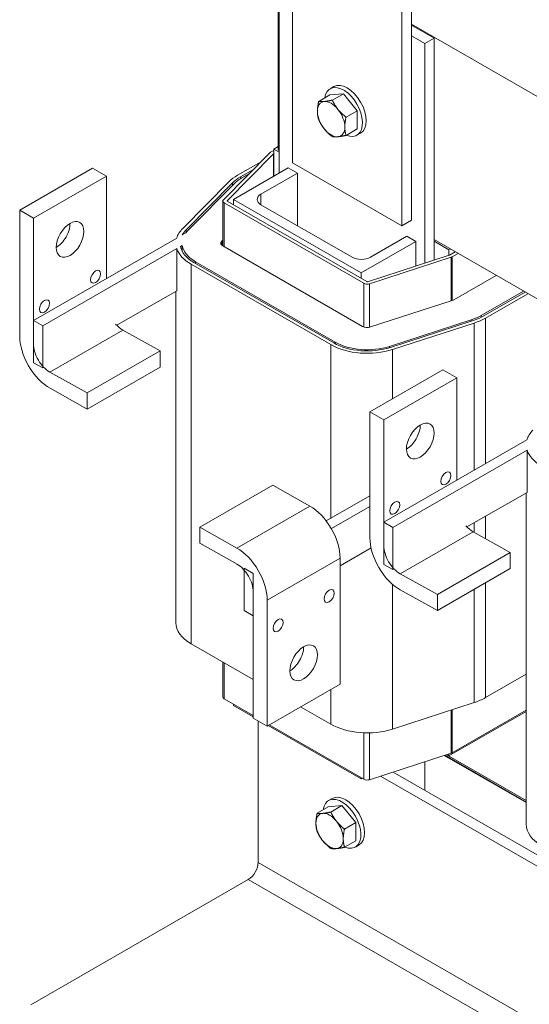
# Model space of a CAD drawing. Units: inches. Extents: x 12 to 126, y -2 to 95.
# Drawn here: x 105 to 110, y 59 to 69 of the extents above; entities that cross this region are included whole.
import ezdxf

# ---------------------------------------------------------------- set-up
doc = ezdxf.new("R2010")
doc.units = ezdxf.units.IN
doc.header["$MEASUREMENT"] = 0

msp = doc.modelspace()

# ---------------------------------------------------------------- linework, layer by layer
at = {"color": 7, "lineweight": 0}
for p, q in [((107.9036, 70.0218), (107.9036, 67.1604)), ((108.9643, 66.5496), (108.9643, 69.411)), ((109.0562, 66.6025), (109.0562, 69.4639)), ((107.7657, 67.2839), (107.7657, 69.2461)), ((107.7763, 67.0599), (107.7763, 69.1279)), ((109.0562, 68.5029), (116.251, 64.3597)), ((109.0562, 68.4927), (109.2754, 68.3665)), ((109.0562, 68.3909), (109.187, 68.3156)), ((109.2754, 68.3665), (109.187, 68.3156)), ((109.2754, 68.3665), (109.2754, 66.3982)), ((109.187, 68.3156), (109.187, 66.187)), ((108.2688, 67.8775), (108.3042, 67.8978)), ((108.266, 67.817), (108.1576, 67.7546)), ((108.266, 67.817), (108.3986, 67.8292)), ((108.3986, 67.8292), (108.2902, 67.7668)), ((108.3986, 67.8292), (108.5312, 67.6643)), ((108.5312, 67.6643), (108.4228, 67.6019)), ((108.5312, 67.6643), (108.5312, 67.4873)), ((108.5312, 67.4873), (108.4228, 67.4249)), ((108.5283, 67.4269), (108.5637, 67.4472)), ((107.7233, 67.292), (107.7657, 67.3165)), ((107.7763, 67.2615), (107.7233, 67.292)), ((107.7233, 67.0294), (107.7233, 67.292)), ((107.2354, 66.8016), (107.6847, 67.2561)), ((107.7194, 67.2447), (107.2702, 66.7902)), ((107.692, 67.2616), (107.7233, 67.2796)), ((107.7194, 67.2447), (107.7194, 67.0272)), ((107.7233, 67.247), (107.7203, 67.2453)), ((107.7203, 67.2453), (107.7203, 67.0276)), ((107.7763, 67.2778), (107.7657, 67.2839)), ((105.2602, 66.6995), (105.9673, 67.1067)), ((106.1016, 67.0293), (105.9673, 67.1067)), ((107.863, 67.1098), (107.3326, 66.8044)), ((107.3702, 67.0381), (107.5999, 67.1703)), ((107.863, 67.1098), (107.9514, 67.0589)), ((107.9036, 67.1604), (108.9643, 66.5496)), ((106.1016, 67.0293), (105.3945, 66.6221)), ((106.1016, 66.0375), (106.1016, 67.0293)), ((107.5252, 67.0947), (107.3985, 67.0218)), ((107.3985, 67.0218), (107.3985, 67.0051)), ((107.4127, 67.0136), (107.4878, 67.0569)), ((107.5978, 66.8553), (107.9514, 67.0589)), ((107.9514, 67.0589), (107.9514, 66.5499)), ((106.84, 66.5225), (107.2893, 66.9769)), ((107.324, 66.9655), (106.8748, 66.5111)), ((106.8922, 66.5054), (107.3414, 66.9598)), ((107.324, 66.9655), (107.324, 66.9422)), ((107.5978, 66.8553), (107.5978, 66.7535)), ((107.2295, 66.7888), (107.2295, 66.353)), ((108.5964, 65.991), (107.2427, 66.7705)), ((107.2427, 66.7705), (107.2427, 66.3454)), ((107.2702, 66.7902), (107.2702, 66.7874)), ((107.271, 66.7868), (108.6247, 66.0073)), ((107.3326, 66.8044), (107.3326, 66.7513)), ((107.3326, 66.8044), (108.5701, 66.0918)), ((108.4817, 66.2445), (107.5978, 66.7535)), ((105.2602, 65.479), (105.2602, 66.6995)), ((105.2602, 66.6995), (105.3945, 66.6221)), ((105.3945, 66.6221), (105.3945, 65.4016)), ((108.9643, 66.5496), (109.0562, 66.6025)), ((106.8363, 66.4605), (106.8703, 66.4801)), ((106.8748, 66.5111), (106.8748, 66.4859)), ((109.012, 66.4481), (108.6585, 66.2445)), ((109.012, 66.4481), (109.1004, 66.3972)), ((106.7819, 66.4292), (105.3945, 65.6303)), ((106.8179, 66.3481), (106.8361, 66.3586)), ((106.8361, 66.3586), (106.8361, 66.2999)), ((107.2295, 66.4102), (107.218, 66.3986)), ((107.218, 66.3986), (107.218, 66.3615)), ((107.2286, 66.3536), (108.5822, 65.5741)), ((108.5701, 66.0918), (109.1004, 66.3972)), ((109.1004, 66.3972), (109.1004, 66.1589)), ((111.1705, 65.3233), (109.2754, 66.4146)), ((109.2754, 66.3982), (109.2754, 66.2156)), ((109.4204, 66.3148), (109.2754, 66.3982)), ((105.4829, 65.5794), (106.7828, 66.3279)), ((106.7828, 66.3279), (106.7828, 65.9192)), ((108.6306, 66.0068), (109.4233, 66.2635)), ((109.4429, 66.2434), (108.6502, 65.9867)), ((109.4346, 66.3229), (109.4204, 66.3148)), ((109.4204, 66.2625), (109.4204, 66.3148)), ((109.4244, 66.2639), (109.4807, 66.2964)), ((109.4429, 66.2434), (109.4429, 65.8214)), ((109.509, 66.2801), (109.4527, 66.2477)), ((109.4527, 66.2477), (109.4527, 65.8246)), ((108.2746, 65.3969), (106.921, 66.1764)), ((106.921, 66.1764), (106.921, 62.4975)), ((106.9493, 66.1927), (108.3029, 65.4132)), ((108.3171, 65.4214), (106.9634, 66.2009)), ((106.9634, 66.2009), (106.9634, 66.1846)), ((108.5701, 66.0918), (108.5701, 66.0387)), ((109.4668, 65.8307), (109.878, 66.0675)), ((108.5964, 65.991), (108.5964, 65.5679)), ((108.6502, 65.9867), (108.6502, 65.5653)), ((106.7828, 65.9192), (106.2007, 65.584)), ((106.7745, 65.9144), (106.7745, 62.7011)), ((110.1432, 65.9149), (109.732, 65.678)), ((109.7461, 65.6699), (110.1573, 65.9067)), ((110.1856, 65.8904), (109.7744, 65.6536)), ((108.66, 65.5679), (109.4527, 65.8246)), ((109.732, 65.678), (109.732, 65.6621)), ((105.3945, 65.6303), (105.4829, 65.5794)), ((105.3945, 65.2215), (105.3945, 65.6303)), ((105.4829, 65.5794), (105.4829, 65.1706)), ((109.6365, 65.6364), (108.8439, 65.3797)), ((108.8537, 65.3696), (109.6463, 65.6263)), ((109.6659, 65.6062), (108.8733, 65.3496)), ((109.6365, 65.6364), (109.6365, 65.6231)), ((109.6659, 65.6062), (109.6659, 64.1809)), ((109.7744, 65.6536), (109.7744, 64.2434)), ((105.5523, 65.1306), (106.2594, 65.5378)), ((106.6208, 65.3351), (106.2594, 65.5378)), ((108.2746, 65.3969), (108.2746, 63.7119)), ((108.3171, 65.4214), (108.3171, 65.4054)), ((105.9137, 64.9279), (106.6208, 65.3351)), ((106.6208, 65.1798), (106.6208, 65.3351)), ((108.8439, 65.3797), (108.8439, 65.3665)), ((108.8733, 65.3496), (108.8733, 64.871)), ((105.4829, 65.1706), (105.3945, 65.2215)), ((105.5523, 65.1306), (105.9137, 64.9279)), ((105.9137, 64.7726), (106.6208, 65.1798)), ((108.6543, 64.7449), (109.3614, 65.1521)), ((109.4957, 65.0748), (109.3614, 65.1521)), ((109.4957, 65.0748), (108.7886, 64.6676)), ((109.4957, 64.0829), (109.4957, 65.0748)), ((105.9137, 64.7726), (105.554, 64.9743)), ((105.9137, 64.9279), (105.9137, 64.7726)), ((108.6543, 63.5244), (108.6543, 64.7449)), ((108.6543, 64.7449), (108.7886, 64.6676)), ((108.7886, 64.6676), (108.7886, 63.4471)), ((110.176, 64.4747), (108.7886, 63.6757)), ((108.877, 63.6248), (110.1769, 64.3734)), ((110.1769, 64.3734), (110.1769, 63.9646)), ((107.0047, 63.6267), (107.7118, 64.0339)), ((108.0715, 63.8321), (107.7118, 64.0339)), ((110.1769, 63.9646), (109.5948, 63.6294)), ((110.1686, 63.9599), (110.1686, 60.7465)), ((108.6543, 63.9305), (108.2315, 63.6871)), ((107.3644, 63.4249), (108.0715, 63.8321)), ((108.2804, 63.6134), (108.6543, 63.8287)), ((108.7886, 63.6757), (108.877, 63.6248)), ((108.7886, 63.267), (108.7886, 63.6757)), ((109.6659, 63.6704), (109.6659, 63.5763)), ((109.7744, 63.7328), (109.7744, 63.5155)), ((107.0047, 63.4714), (107.0047, 63.6267)), ((107.0047, 63.6267), (107.3644, 63.4249)), ((108.877, 63.6248), (108.877, 63.2161)), ((108.9464, 63.1761), (109.6535, 63.5833)), ((110.0149, 63.3806), (109.6535, 63.5833)), ((107.3661, 63.2686), (107.0047, 63.4714)), ((108.6654, 63.4263), (108.3653, 63.2535)), ((109.3078, 62.9734), (110.0149, 63.3806)), ((110.0149, 63.2252), (110.0149, 63.3806)), ((107.6582, 62.9203), (108.3653, 63.3275)), ((108.3653, 62.107), (108.3653, 63.3275)), ((107.4355, 63.2287), (107.5239, 63.1778)), ((107.4355, 62.8199), (107.4355, 63.2287)), ((108.877, 63.2161), (108.7886, 63.267)), ((109.3078, 62.818), (110.0149, 63.2252)), ((107.5239, 63.1778), (107.5239, 62.769)), ((108.9464, 63.1761), (109.3078, 62.9734)), ((107.5239, 61.7771), (107.5239, 62.9976)), ((108.8733, 63.0732), (108.8733, 61.6706)), ((109.3078, 62.818), (108.9482, 63.0198)), ((109.6659, 63.0243), (109.6659, 61.9273)), ((109.7744, 63.0867), (109.7744, 61.9746)), ((107.6582, 62.9203), (107.6582, 61.6998)), ((109.3078, 62.9734), (109.3078, 62.818)), ((107.5239, 62.769), (107.4355, 62.8199)), ((106.921, 62.4975), (107.5239, 62.1503)), ((107.2295, 62.3198), (107.2295, 61.9816)), ((107.2427, 62.3122), (107.2427, 61.9633)), ((109.7744, 61.9746), (110.1686, 62.2017)), ((107.6582, 61.6998), (108.3653, 62.107)), ((108.2746, 62.0548), (108.2746, 61.718)), ((107.2427, 61.9633), (107.5239, 61.8014)), ((107.3326, 61.9115), (107.3326, 61.8991)), ((107.3326, 61.8991), (107.5239, 61.789)), ((107.9822, 61.8864), (108.2746, 61.718)), ((108.8733, 61.6706), (109.6659, 61.9273)), ((109.4429, 61.8551), (109.4429, 61.4362)), ((109.4527, 61.8582), (109.4527, 61.4405)), ((109.4527, 61.4405), (110.1686, 61.8528)), ((107.6582, 61.6998), (107.5239, 61.7771)), ((109.4204, 61.4095), (110.1686, 61.8404)), ((107.5705, 61.7503), (107.5705, 60.3768)), ((107.6685, 61.7057), (108.5701, 61.1865)), ((107.6793, 61.7119), (108.5964, 61.1838)), ((108.5964, 61.6342), (108.5964, 61.1838)), ((108.6502, 61.6339), (108.6502, 61.1795)), ((108.6502, 61.1795), (109.4429, 61.4362)), ((109.3745, 61.4141), (110.1686, 60.9568)), ((109.3806, 61.416), (110.1686, 60.9622)), ((109.3988, 61.4219), (110.1686, 60.9786)), ((109.3988, 61.4219), (109.4204, 61.4095)), ((109.4204, 61.4095), (109.4204, 61.4289)), ((109.187, 61.3534), (109.187, 61.0769)), ((108.5701, 61.1989), (108.5701, 61.1865)), ((108.5701, 61.1865), (108.5808, 61.1927)), ((108.758, 61.2144), (110.6236, 60.1401)), ((108.8797, 61.2538), (110.6236, 60.2496)), ((108.2539, 60.9769), (108.2892, 60.9973)), ((108.251, 60.9164), (108.1427, 60.854)), ((108.251, 60.9164), (108.3836, 60.9286)), ((108.3836, 60.9286), (108.2753, 60.8662)), ((108.3836, 60.9286), (108.5162, 60.7638)), ((108.5162, 60.7638), (108.4078, 60.7013)), ((108.5162, 60.7638), (108.5162, 60.5867)), ((108.5162, 60.5867), (108.4078, 60.5243)), ((108.5134, 60.5263), (108.5487, 60.5466)), ((107.5705, 60.3768), (116.0557, 55.4905)), ((107.4754, 60.2121), (105.3675, 58.9982)), ((107.4754, 60.2121), (115.9606, 55.3257))]:
    msp.add_line(p, q, dxfattribs=at)
at = {"color": 7, "lineweight": 0, "flags": 128}
for points in [[(108.2121, 67.7539), (108.2148, 67.7541), (108.2175, 67.7544), (108.2202, 67.7547), (108.223, 67.755), (108.2258, 67.7554), (108.2287, 67.7558), (108.2316, 67.7561), (108.2346, 67.7566), (108.2376, 67.757), (108.2407, 67.7575), (108.2438, 67.758), (108.2469, 67.7585), (108.2502, 67.759), (108.2534, 67.7596), (108.2568, 67.7602), (108.2602, 67.7608), (108.2637, 67.7614), (108.2672, 67.7621), (108.2709, 67.7628), (108.2746, 67.7635), (108.2784, 67.7643), (108.2822, 67.7651), (108.2862, 67.7659), (108.2902, 67.7668)], [(108.2902, 67.7668), (108.2923, 67.7624), (108.2943, 67.7581), (108.2964, 67.7539), (108.2985, 67.7498), (108.3006, 67.7457), (108.3027, 67.7417), (108.3048, 67.7378), (108.3069, 67.7339), (108.3091, 67.7301), (108.3112, 67.7263), (108.3134, 67.7226), (108.3157, 67.7189), (108.3179, 67.7153), (108.3202, 67.7117), (108.3224, 67.7081), (108.3248, 67.7046), (108.3271, 67.7012), (108.3295, 67.6977), (108.3319, 67.6943), (108.3344, 67.6909), (108.3369, 67.6875), (108.3395, 67.6842), (108.342, 67.6808), (108.3447, 67.6775)], [(108.1458, 67.6593), (108.1458, 67.6629), (108.1459, 67.6664), (108.146, 67.67), (108.1461, 67.6736), (108.1463, 67.6773), (108.1465, 67.6809), (108.1468, 67.6846), (108.1471, 67.6883), (108.1474, 67.6921), (108.1478, 67.6959), (108.1482, 67.6997), (108.1487, 67.7036), (108.1492, 67.7075), (108.1498, 67.7115), (108.1504, 67.7155), (108.151, 67.7196), (108.1517, 67.7237), (108.1524, 67.7279), (108.1531, 67.7322), (108.1539, 67.7365), (108.1548, 67.7409), (108.1557, 67.7454), (108.1566, 67.75), (108.1576, 67.7546)], [(108.1576, 67.7546), (108.1597, 67.7543), (108.1618, 67.7541), (108.1638, 67.7538), (108.1659, 67.7536), (108.168, 67.7534), (108.1701, 67.7532), (108.1722, 67.7531), (108.1743, 67.7529), (108.1765, 67.7528), (108.1787, 67.7527), (108.1809, 67.7527), (108.1831, 67.7526), (108.1853, 67.7526), (108.1876, 67.7526), (108.1899, 67.7526), (108.1922, 67.7527), (108.1945, 67.7527), (108.1969, 67.7528), (108.1994, 67.753), (108.2018, 67.7531), (108.2043, 67.7533), (108.2069, 67.7534), (108.2095, 67.7536), (108.2121, 67.7539)], [(108.3447, 67.6775), (108.3474, 67.6742), (108.3501, 67.671), (108.3528, 67.6677), (108.3556, 67.6645), (108.3584, 67.6613), (108.3613, 67.6582), (108.3642, 67.655), (108.3672, 67.6519), (108.3702, 67.6488), (108.3732, 67.6457), (108.3764, 67.6426), (108.3795, 67.6395), (108.3827, 67.6364), (108.386, 67.6333), (108.3894, 67.6302), (108.3928, 67.6271), (108.3963, 67.624), (108.3998, 67.6209), (108.4034, 67.6178), (108.4072, 67.6147), (108.4109, 67.6115), (108.4148, 67.6083), (108.4188, 67.6051), (108.4228, 67.6019)], [(108.1576, 67.5776), (108.1566, 67.5811), (108.1557, 67.5846), (108.1548, 67.588), (108.1539, 67.5914), (108.1531, 67.5948), (108.1524, 67.5982), (108.1517, 67.6016), (108.151, 67.605), (108.1504, 67.6083), (108.1498, 67.6117), (108.1492, 67.615), (108.1487, 67.6183), (108.1482, 67.6217), (108.1478, 67.625), (108.1474, 67.6284), (108.1471, 67.6317), (108.1468, 67.6351), (108.1465, 67.6385), (108.1463, 67.6419), (108.1461, 67.6453), (108.146, 67.6488), (108.1459, 67.6523), (108.1458, 67.6558), (108.1458, 67.6593)], [(108.2121, 67.4884), (108.2095, 67.4917), (108.2069, 67.495), (108.2043, 67.4984), (108.2018, 67.5017), (108.1994, 67.5051), (108.1969, 67.5085), (108.1945, 67.512), (108.1922, 67.5155), (108.1899, 67.519), (108.1876, 67.5225), (108.1853, 67.5261), (108.1831, 67.5297), (108.1809, 67.5334), (108.1787, 67.5371), (108.1765, 67.5409), (108.1743, 67.5447), (108.1722, 67.5486), (108.1701, 67.5525), (108.168, 67.5565), (108.1659, 67.5606), (108.1638, 67.5647), (108.1618, 67.569), (108.1597, 67.5732), (108.1576, 67.5776)], [(108.4228, 67.6019), (108.4218, 67.5973), (108.4209, 67.5927), (108.42, 67.5882), (108.4191, 67.5838), (108.4183, 67.5795), (108.4175, 67.5752), (108.4168, 67.571), (108.4161, 67.5669), (108.4155, 67.5628), (108.4149, 67.5588), (108.4144, 67.5548), (108.4139, 67.5509), (108.4134, 67.547), (108.413, 67.5432), (108.4126, 67.5394), (108.4123, 67.5356), (108.412, 67.5319), (108.4117, 67.5282), (108.4115, 67.5246), (108.4113, 67.5209), (108.4112, 67.5173), (108.4111, 67.5137), (108.411, 67.5102), (108.411, 67.5066)], [(108.2902, 67.4128), (108.2862, 67.416), (108.2822, 67.4192), (108.2784, 67.4223), (108.2746, 67.4255), (108.2709, 67.4286), (108.2672, 67.4318), (108.2637, 67.4349), (108.2602, 67.438), (108.2568, 67.4411), (108.2534, 67.4442), (108.2502, 67.4472), (108.2469, 67.4503), (108.2438, 67.4534), (108.2407, 67.4565), (108.2376, 67.4596), (108.2346, 67.4628), (108.2316, 67.4659), (108.2287, 67.469), (108.2258, 67.4722), (108.223, 67.4754), (108.2202, 67.4786), (108.2175, 67.4818), (108.2148, 67.4851), (108.2121, 67.4884)], [(108.411, 67.5066), (108.411, 67.5031), (108.4111, 67.4996), (108.4112, 67.4961), (108.4113, 67.4926), (108.4115, 67.4892), (108.4117, 67.4858), (108.412, 67.4824), (108.4123, 67.479), (108.4126, 67.4757), (108.413, 67.4723), (108.4134, 67.469), (108.4139, 67.4656), (108.4144, 67.4623), (108.4149, 67.459), (108.4155, 67.4556), (108.4161, 67.4523), (108.4168, 67.4489), (108.4175, 67.4455), (108.4183, 67.4421), (108.4191, 67.4387), (108.42, 67.4353), (108.4209, 67.4319), (108.4218, 67.4284), (108.4228, 67.4249)], [(108.3447, 67.412), (108.342, 67.4118), (108.3395, 67.4116), (108.3369, 67.4114), (108.3344, 67.4112), (108.3319, 67.4111), (108.3295, 67.411), (108.3271, 67.4109), (108.3248, 67.4108), (108.3224, 67.4108), (108.3202, 67.4107), (108.3179, 67.4107), (108.3157, 67.4108), (108.3134, 67.4108), (108.3112, 67.4109), (108.3091, 67.411), (108.3069, 67.4111), (108.3048, 67.4112), (108.3027, 67.4113), (108.3006, 67.4115), (108.2985, 67.4117), (108.2964, 67.4119), (108.2943, 67.4122), (108.2923, 67.4125), (108.2902, 67.4128)], [(108.4228, 67.4249), (108.4188, 67.4241), (108.4148, 67.4232), (108.4109, 67.4224), (108.4072, 67.4217), (108.4034, 67.421), (108.3998, 67.4203), (108.3963, 67.4196), (108.3928, 67.4189), (108.3894, 67.4183), (108.386, 67.4177), (108.3827, 67.4172), (108.3795, 67.4166), (108.3764, 67.4161), (108.3732, 67.4156), (108.3702, 67.4151), (108.3672, 67.4147), (108.3642, 67.4143), (108.3613, 67.4139), (108.3584, 67.4135), (108.3556, 67.4132), (108.3528, 67.4129), (108.3501, 67.4126), (108.3474, 67.4123), (108.3447, 67.412)], [(108.1308, 60.7587), (108.1309, 60.7623), (108.1309, 60.7659), (108.131, 60.7695), (108.1312, 60.7731), (108.1313, 60.7767), (108.1316, 60.7804), (108.1318, 60.7841), (108.1321, 60.7878), (108.1325, 60.7915), (108.1329, 60.7953), (108.1333, 60.7992), (108.1337, 60.803), (108.1342, 60.807), (108.1348, 60.8109), (108.1354, 60.8149), (108.136, 60.819), (108.1367, 60.8232), (108.1374, 60.8274), (108.1382, 60.8316), (108.139, 60.8359), (108.1398, 60.8404), (108.1407, 60.8448), (108.1417, 60.8494), (108.1427, 60.854)], [(108.1427, 60.854), (108.1447, 60.8537), (108.1468, 60.8535), (108.1489, 60.8532), (108.1509, 60.853), (108.153, 60.8528), (108.1551, 60.8526), (108.1572, 60.8525), (108.1594, 60.8523), (108.1615, 60.8522), (108.1637, 60.8522), (108.1659, 60.8521), (108.1681, 60.852), (108.1703, 60.852), (108.1726, 60.852), (108.1749, 60.8521), (108.1772, 60.8521), (108.1796, 60.8522), (108.182, 60.8523), (108.1844, 60.8524), (108.1869, 60.8525), (108.1894, 60.8527), (108.1919, 60.8529), (108.1945, 60.8531), (108.1971, 60.8533)], [(108.1971, 60.8533), (108.1998, 60.8536), (108.2025, 60.8538), (108.2053, 60.8541), (108.2081, 60.8545), (108.2109, 60.8548), (108.2138, 60.8552), (108.2167, 60.8556), (108.2196, 60.856), (108.2226, 60.8564), (108.2257, 60.8569), (108.2288, 60.8574), (108.232, 60.8579), (108.2352, 60.8584), (108.2385, 60.859), (108.2418, 60.8596), (108.2452, 60.8602), (108.2487, 60.8609), (108.2523, 60.8615), (108.2559, 60.8622), (108.2596, 60.863), (108.2634, 60.8637), (108.2673, 60.8645), (108.2712, 60.8653), (108.2753, 60.8662)], [(108.2753, 60.8662), (108.2773, 60.8618), (108.2794, 60.8575), (108.2814, 60.8533), (108.2835, 60.8492), (108.2856, 60.8451), (108.2877, 60.8411), (108.2898, 60.8372), (108.292, 60.8333), (108.2941, 60.8295), (108.2963, 60.8257), (108.2985, 60.822), (108.3007, 60.8183), (108.3029, 60.8147), (108.3052, 60.8111), (108.3075, 60.8076), (108.3098, 60.8041), (108.3122, 60.8006), (108.3146, 60.7971), (108.317, 60.7937), (108.3194, 60.7903), (108.3219, 60.787), (108.3245, 60.7836), (108.3271, 60.7803), (108.3297, 60.777)], [(108.1427, 60.677), (108.1417, 60.6805), (108.1407, 60.684), (108.1398, 60.6875), (108.139, 60.6909), (108.1382, 60.6943), (108.1374, 60.6977), (108.1367, 60.701), (108.136, 60.7044), (108.1354, 60.7077), (108.1348, 60.7111), (108.1342, 60.7144), (108.1337, 60.7178), (108.1333, 60.7211), (108.1329, 60.7245), (108.1325, 60.7278), (108.1321, 60.7312), (108.1318, 60.7345), (108.1316, 60.7379), (108.1313, 60.7413), (108.1312, 60.7448), (108.131, 60.7482), (108.1309, 60.7517), (108.1309, 60.7552), (108.1308, 60.7587)], [(108.3297, 60.777), (108.3324, 60.7737), (108.3351, 60.7704), (108.3379, 60.7672), (108.3406, 60.764), (108.3435, 60.7608), (108.3463, 60.7576), (108.3492, 60.7545), (108.3522, 60.7513), (108.3552, 60.7482), (108.3583, 60.7451), (108.3614, 60.742), (108.3646, 60.7389), (108.3678, 60.7358), (108.3711, 60.7327), (108.3744, 60.7296), (108.3778, 60.7266), (108.3813, 60.7235), (108.3849, 60.7203), (108.3885, 60.7172), (108.3922, 60.7141), (108.396, 60.7109), (108.3998, 60.7078), (108.4038, 60.7046), (108.4078, 60.7013)], [(108.1971, 60.5878), (108.1945, 60.5911), (108.1919, 60.5944), (108.1894, 60.5978), (108.1869, 60.6012), (108.1844, 60.6046), (108.182, 60.608), (108.1796, 60.6114), (108.1772, 60.6149), (108.1749, 60.6184), (108.1726, 60.622), (108.1703, 60.6255), (108.1681, 60.6292), (108.1659, 60.6328), (108.1637, 60.6366), (108.1615, 60.6403), (108.1594, 60.6442), (108.1572, 60.648), (108.1551, 60.652), (108.153, 60.656), (108.1509, 60.66), (108.1489, 60.6642), (108.1468, 60.6684), (108.1447, 60.6727), (108.1427, 60.677)], [(108.4078, 60.7013), (108.4068, 60.6967), (108.4059, 60.6921), (108.405, 60.6877), (108.4041, 60.6832), (108.4033, 60.6789), (108.4026, 60.6747), (108.4019, 60.6705), (108.4012, 60.6663), (108.4005, 60.6622), (108.4, 60.6582), (108.3994, 60.6543), (108.3989, 60.6503), (108.3984, 60.6465), (108.398, 60.6426), (108.3976, 60.6388), (108.3973, 60.6351), (108.397, 60.6314), (108.3967, 60.6277), (108.3965, 60.624), (108.3963, 60.6204), (108.3962, 60.6168), (108.3961, 60.6132), (108.396, 60.6096), (108.396, 60.606)], [(108.2753, 60.5122), (108.2712, 60.5154), (108.2673, 60.5186), (108.2634, 60.5218), (108.2596, 60.5249), (108.2559, 60.5281), (108.2523, 60.5312), (108.2487, 60.5343), (108.2452, 60.5374), (108.2418, 60.5405), (108.2385, 60.5436), (108.2352, 60.5467), (108.232, 60.5498), (108.2288, 60.5529), (108.2257, 60.556), (108.2226, 60.5591), (108.2196, 60.5622), (108.2167, 60.5653), (108.2138, 60.5685), (108.2109, 60.5716), (108.2081, 60.5748), (108.2053, 60.578), (108.2025, 60.5812), (108.1998, 60.5845), (108.1971, 60.5878)], [(108.4078, 60.5243), (108.4038, 60.5235), (108.3998, 60.5227), (108.396, 60.5219), (108.3922, 60.5211), (108.3885, 60.5204), (108.3849, 60.5197), (108.3813, 60.519), (108.3778, 60.5184), (108.3744, 60.5177), (108.3711, 60.5172), (108.3678, 60.5166), (108.3646, 60.516), (108.3614, 60.5155), (108.3583, 60.515), (108.3552, 60.5146), (108.3522, 60.5141), (108.3492, 60.5137), (108.3463, 60.5133), (108.3435, 60.513), (108.3406, 60.5126), (108.3379, 60.5123), (108.3351, 60.512), (108.3324, 60.5117), (108.3297, 60.5114)], [(108.396, 60.606), (108.396, 60.6025), (108.3961, 60.599), (108.3962, 60.5955), (108.3963, 60.5921), (108.3965, 60.5886), (108.3967, 60.5852), (108.397, 60.5818), (108.3973, 60.5785), (108.3976, 60.5751), (108.398, 60.5718), (108.3984, 60.5684), (108.3989, 60.5651), (108.3994, 60.5617), (108.4, 60.5584), (108.4005, 60.555), (108.4012, 60.5517), (108.4019, 60.5483), (108.4026, 60.545), (108.4033, 60.5416), (108.4041, 60.5382), (108.405, 60.5348), (108.4059, 60.5313), (108.4068, 60.5278), (108.4078, 60.5243)], [(108.3297, 60.5114), (108.3271, 60.5112), (108.3245, 60.511), (108.3219, 60.5108), (108.3194, 60.5107), (108.317, 60.5105), (108.3146, 60.5104), (108.3122, 60.5103), (108.3098, 60.5102), (108.3075, 60.5102), (108.3052, 60.5102), (108.3029, 60.5102), (108.3007, 60.5102), (108.2985, 60.5102), (108.2963, 60.5103), (108.2941, 60.5104), (108.292, 60.5105), (108.2898, 60.5106), (108.2877, 60.5108), (108.2856, 60.511), (108.2835, 60.5112), (108.2814, 60.5114), (108.2794, 60.5116), (108.2773, 60.5119), (108.2753, 60.5122)]]:
    msp.add_lwpolyline(points, dxfattribs=at)
at = {"color": 7, "lineweight": 0}
for centre, major_axis, ratio, start_param, end_param in [((108.3986, 67.6522), (-0.1297, 0.2253), 0.578093, 2.504661, 6.920117), ((108.434, 67.6725), (-0.1297, 0.2253), 0.578093, 3.141593, 6.283185), ((108.2784, 67.5829), (-0.0936, 0.1625), 0.578093, 6.02332, 7.070517), ((108.2784, 67.5829), (-0.0936, 0.1625), 0.578093, 4.976122, 6.02332), ((108.2784, 67.5829), (-0.0936, 0.1625), 0.578093, 3.928925, 4.976122), ((108.2784, 67.5829), (0.0936, -0.1625), 0.578093, 3.928925, 4.976122), ((108.2784, 67.5829), (0.0936, -0.1625), 0.578093, 4.976122, 6.02332), ((108.2784, 67.5829), (0.0936, -0.1625), 0.578093, 6.02332, 7.070517), ((107.7238, 67.2432), (0.045, 0), 0.575862, 2.356194, 2.624052), ((107.7238, 67.2432), (-0.005, 0), 0.575862, 5.497787, 5.765644), ((107.7238, 66.8345), (0.5, 0), 0.575862, 2.356194, 2.624052), ((107.7238, 66.8345), (-0.46, 0), 0.575862, 5.497787, 5.765644), ((107.7238, 66.8345), (0.44, 0), 0.575862, 2.356194, 2.624052), ((107.6862, 66.8044), (-0.125, 0), 0.575862, 5.497787, 7.068583), ((107.2745, 66.7888), (-0.045, 0), 0.575862, 5.765644, 7.068583), ((107.2745, 66.7888), (-0.005, 0), 0.575862, 5.765644, 7.068583), ((105.6137, 66.4943), (0.0948, 0.1647), 0.578093, 3.924983, 5.499795), ((107.2745, 66.38), (-0.5, 0), 0.575862, 5.765644, 6.11161), ((107.2745, 66.38), (-0.46, 0), 0.575862, 5.765644, 5.974441), ((107.2745, 66.38), (0.44, 0), 0.575862, 2.624052, 2.735498), ((107.2745, 66.38), (-0.46, 0), 0.575862, 0.120733, 0.785398), ((107.2745, 66.38), (-0.44, 0), 0.575862, 0.084595, 0.785398), ((107.2745, 66.38), (-0.065, 0), 0.575862, 5.765644, 7.068583), ((107.2745, 66.38), (-0.5, 0), 0.575862, 0.18199, 0.785398), ((108.5701, 66.2954), (-0.125, 0), 0.575862, 0.785398, 2.356194), ((109.4209, 66.266), (0.005, 0), 0.575862, 5.224654, 5.497787), ((109.4209, 66.266), (-0.045, 0), 0.575862, 2.083061, 2.356194), ((108.6282, 66.0093), (-0.045, 0), 0.575862, 0.785398, 2.083061), ((108.6282, 66.0093), (0.005, 0), 0.575862, 3.926991, 5.224654), ((109.4209, 65.8572), (0.065, 0), 0.575862, 5.224654, 5.497787), ((109.4209, 65.8572), (-0.44, 0), 0.575862, 2.083061, 2.356194), ((109.4209, 65.8572), (0.46, 0), 0.575862, 5.224654, 5.497787), ((106.2574, 65.7191), (-0.11, 0.1909), 0.578093, 1.910664, 2.370932), ((108.6282, 65.6005), (0.065, 0), 0.575862, 3.926991, 5.224654), ((109.4209, 65.8572), (-0.5, 0), 0.575862, 2.083061, 2.356194), ((105.5503, 65.3119), (-0.2048, 0.3556), 0.578093, 0.787332, 2.370932), ((105.5503, 65.3119), (0.11, -0.1909), 0.578093, 3.928925, 5.512525), ((108.6282, 65.6005), (-0.5, 0), 0.575862, 0.785398, 2.083061), ((108.6282, 65.6005), (0.46, 0), 0.575862, 3.926991, 5.224654), ((108.6282, 65.6005), (-0.44, 0), 0.575862, 0.785398, 2.083061), ((109.0079, 64.5398), (0.0948, 0.1647), 0.578093, 3.924983, 5.499795), ((110.6686, 64.4255), (-0.5, 0), 0.575862, 5.765644, 6.11161), ((110.6686, 64.4255), (-0.5, 0), 0.575862, 0.18199, 0.785398), ((108.0752, 63.4946), (-0.2048, 0.3556), 0.578093, 3.928925, 5.512525), ((109.6515, 63.7646), (-0.11, 0.1909), 0.578093, 1.910664, 2.370932), ((108.9444, 63.3574), (-0.2048, 0.3556), 0.578093, 0.787332, 2.370932), ((107.3681, 63.0874), (0.2048, -0.3556), 0.578093, 0.787332, 2.370932), ((108.9444, 63.3574), (0.11, -0.1909), 0.578093, 3.928925, 5.512525), ((107.3681, 63.0874), (-0.11, 0.1909), 0.578093, 3.928925, 5.512525), ((107.2745, 62.7011), (-0.5, 0), 0.575862, 0, 0.785398), ((107.8774, 62.3895), (0.0948, 0.1647), 0.578093, 3.924983, 5.499795), ((107.2745, 61.9816), (-0.045, 0), 0.575862, 0, 0.785398), ((109.4209, 62.1782), (0.5, 0), 0.575862, 5.224654, 5.497787), ((108.6282, 61.9216), (0.5, 0), 0.575862, 3.926991, 5.224654), ((109.4209, 61.4588), (0.045, 0), 0.575862, 5.224654, 5.497787), ((108.6282, 61.2021), (0.045, 0), 0.575862, 3.926991, 5.224654), ((108.3836, 60.7516), (-0.1297, 0.2253), 0.578093, 2.504661, 6.920117), ((108.419, 60.772), (-0.1297, 0.2253), 0.578093, 3.141593, 6.283185), ((108.2634, 60.6824), (-0.0936, 0.1625), 0.578093, 6.02332, 7.070517), ((108.2634, 60.6824), (-0.0936, 0.1625), 0.578093, 4.976122, 6.02332), ((108.2634, 60.6824), (0.0936, -0.1625), 0.578093, 3.928925, 4.976122), ((108.2634, 60.6824), (-0.0936, 0.1625), 0.578093, 3.928925, 4.976122), ((110.6686, 60.7465), (-0.5, 0), 0.575862, 0, 0.785398), ((108.2634, 60.6824), (0.0936, -0.1625), 0.578093, 4.976122, 6.02332), ((108.2634, 60.6824), (0.0936, -0.1625), 0.578093, 6.02332, 7.070517), ((107.4754, 60.3221), (-0.0671, -0.1166), 0.578093, 0.783464, 2.354261)]:
    msp.add_ellipse(centre, major_axis=major_axis, ratio=ratio, start_param=start_param, end_param=end_param, dxfattribs=at)
for centre, major_axis in [((105.7481, 66.4169), (-0.0948, -0.1647)), ((105.9956, 66.0543), (-0.0344, -0.0598)), ((105.5006, 65.7693), (-0.0344, -0.0598)), ((109.1422, 64.4624), (-0.0948, -0.1647)), ((109.3897, 64.0998), (-0.0344, -0.0598)), ((108.8947, 63.8147), (-0.0344, -0.0598)), ((108.2592, 62.9598), (-0.0344, -0.0598)), ((107.7643, 62.6748), (-0.0344, -0.0598)), ((108.0118, 62.3122), (-0.0948, -0.1647))]:
    msp.add_ellipse(centre, major_axis=major_axis, ratio=0.578093, dxfattribs=at)

doc.saveas('drawing.dxf')
